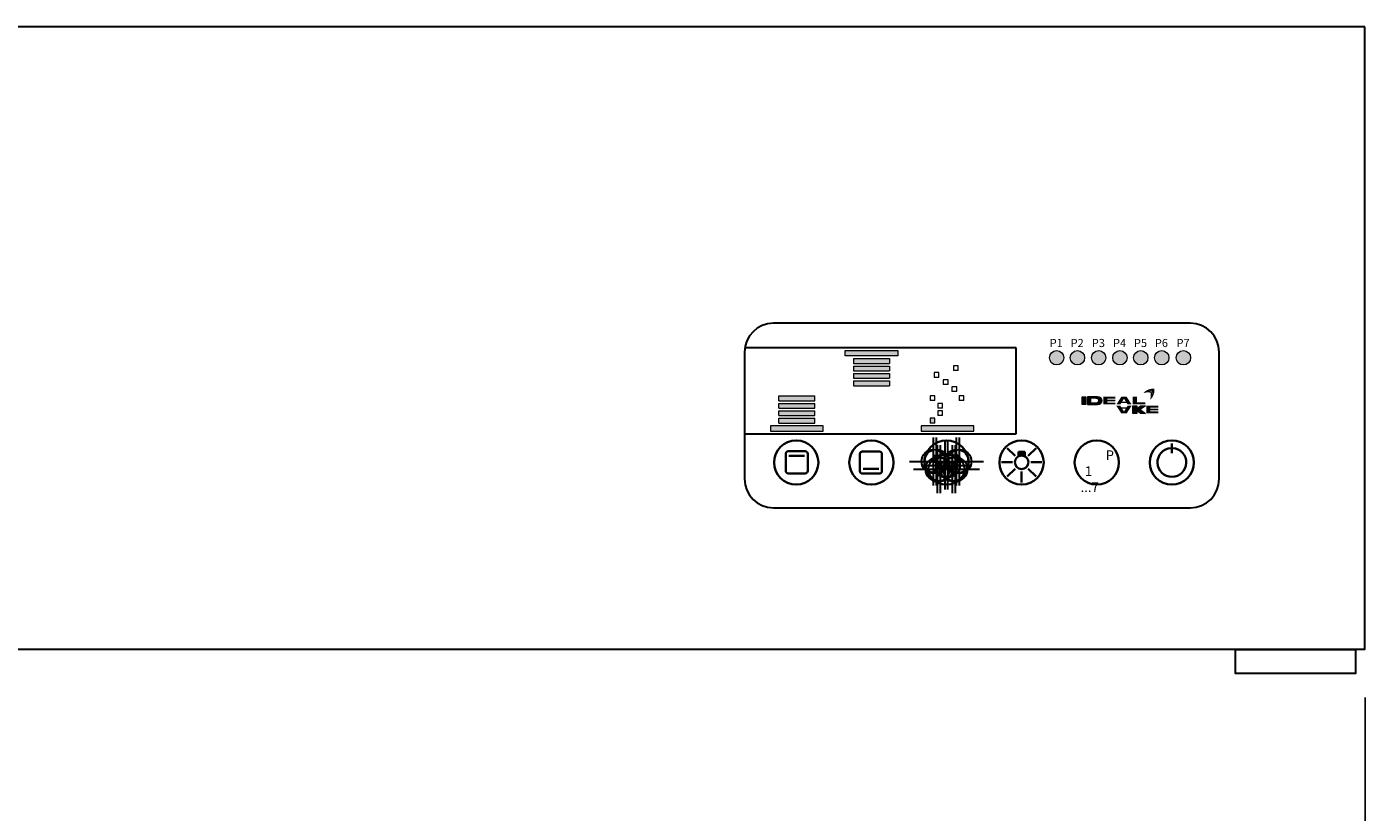
# Model space of a CAD drawing. Units: millimetres. Extents: x 0 to 17500, y 0 to 26425.
# Drawn here: x 5144 to 5422, y 2471 to 2635 of the extents above; entities that cross this region are included whole.
import ezdxf

# ---------------------------------------------------------------- set-up
doc = ezdxf.new("R2010")
doc.units = ezdxf.units.MM
doc.header["$LTSCALE"] = 2
doc.header["$PDMODE"] = 34
doc.header["$PDSIZE"] = 5
for name, color, linetype, lineweight in [('A_BEMASSUNG', 1, 'Continuous', 13), ('A_HILFSLINIEN', 7, 'Continuous', 13), ('A_TEXT', 7, 'Continuous', 20), ('A_VOLL', 3, 'Continuous', 30)]:
    doc.layers.add(name, color=color, linetype=linetype, lineweight=lineweight)
doc.styles.add('ARIAL', font='arial.ttf')
doc.styles.add('Arial_35', font='arial.ttf', dxfattribs={"height": 35})
doc.dimstyles.new('STANDARD_Bemassung', dxfattribs={"dimtxt": 40, "dimasz": 20, "dimexe": 10, "dimexo": 10, "dimgap": 15, "dimtad": 0, "dimdec": 0, "dimdsep": 46, "dimtxsty": 'ARIAL', "dimcen": 0.09, "dimclrt": 7, "dimazin": 0, "dimtfac": 1, "dimtdec": 0, "dimtmove": 2, "dimatfit": 3, "dimfxl": 1, "dimtolj": 1, "dimtzin": 0, "dimarcsym": 0})

# ---------------------------------------------------------------- blocks, each defined once
blk = doc.blocks.new('*D561')
at = {"layer": 'A_BEMASSUNG', "color": 0, "lineweight": -2, "ltscale": 2, "transparency": 16777216}
for p, q in [((4307.349983629996, 2497.600043152801), (4307.349983629996, 2323.830722827908)), ((5422.449973997886, 2495.000043844215), (5422.449973997886, 2323.830722827908)), ((4327.349983629996, 2333.830722827908), (4791.905435839862, 2333.830722827908)), ((5402.449973997886, 2333.830722827908), (4937.89452178802, 2333.830722827908))]:
    blk.add_line(p, q, dxfattribs=at)
at = {"layer": 'A_BEMASSUNG', "color": 0, "ltscale": 2, "transparency": 16777216}
for points in [[(4327.349983629996, 2337.164056161242), (4327.349983629996, 2330.497389494575), (4307.349983629996, 2333.830722827908)], [(5402.449973997886, 2337.164056161242), (5402.449973997886, 2330.497389494575), (5422.449973997886, 2333.830722827908)]]:
    blk.add_solid(points, dxfattribs=at)
at = {"layer": 'DEFPOINTS', "color": 0, "ltscale": 2, "transparency": 16777216}
for p in [(4307.349983629996, 2507.600043152801), (5422.449973997886, 2505.000043844215), (5422.449973997886, 2333.830722827908)]:
    blk.add_point(p, dxfattribs=at)
at = {"layer": 'A_BEMASSUNG', "color": 7, "ltscale": 2, "transparency": 16777216, "insert": (4864.899978813941, 2333.830722827908), "char_height": 40, "attachment_point": 5, "style": 'ARIAL'}
blk.add_mtext('\\A1;1115', dxfattribs=at)
blk = doc.blocks.new('Steuerung KLIMA')
at = {"layer": 'A_TEXT', "ltscale": 2, "true_color": 0x003e69}
h = blk.add_hatch(color=156, dxfattribs=at)
h.dxf.hatch_style = 1
edge = h.paths.add_edge_path()
edge.add_spline(control_points=[(34.95099040004698, -14.0251834251543), (35.01766809866149, -14.00962707164797), (35.02482667234199, -14.00844092269915), (35.04040532977979, -14.00604414028192), (35.0488703776291, -14.0048494354088), (35.06623417324499, -14.0028675374889), (35.07513385071888, -14.00208019621789), (35.09185190859989, -14.00128129944403), (35.09960305640107, -14.00116267520332), (35.11036231940034, -14.00146400050187), (35.11324499928378, -14.0015889740381), (35.11783834381367, -14.00186525389302), (35.1195372690845, -14.00198393410972), (35.1226182073633, -14.00223059028724), (35.1239989720907, -14.00235253101562), (35.12675278663755, -14.00261863902472), (35.12812763470629, -14.00276289561123), (35.13224563120093, -14.00322874941355), (35.13498222820726, -14.00358342750303), (35.14316300246537, -14.00477570938108), (35.14857811984803, -14.00574150661998), (35.16531132370346, -14.00925203142094), (35.17647038152154, -14.01235468469247), (35.19826356051726, -14.01982834645685), (35.20889812797031, -14.02419949169996), (35.22425548416777, -14.03154818715723), (35.22921966907506, -14.03409507496178), (35.23762404716672, -14.03870084553876), (35.24110520618069, -14.04069938032796), (35.24796161552604, -14.04481486743168), (35.25133875275515, -14.04693252634354), (35.26131716774671, -14.05345388440298), (35.26776530066763, -14.05802584862693), (35.28446554345919, -14.07077105036512), (35.29435445960462, -14.07929507312963), (35.31305051174877, -14.09718684258348), (35.32185819910319, -14.10655476201521), (35.33412661442799, -14.12086882464826), (35.33797932825564, -14.12557102703465), (35.34547537565504, -14.13512561965842), (35.34911636239758, -14.13997641420622), (35.35971752823662, -14.15473255159611), (35.36635592328275, -14.1648415003948), (35.37709394125795, -14.18272365228256), (35.38139488772595, -14.19038998359008), (35.38911971334437, -14.20513901700167), (35.39258830718518, -14.21220113176912), (35.39870958014126, -14.22550958120735), (35.40140917393092, -14.23173718871351), (35.4052986925135, -14.24127374254647), (35.40659143219, -14.24454970350723), (35.40909523433675, -14.25110706924886), (35.41030712932206, -14.2543897322256), (35.41382941494157, -14.2642460752262), (35.41602641566715, -14.27082804420127), (35.4226521396613, -14.29197033857224), (35.42656223693575, -14.30653887332153), (35.43344918547609, -14.33553829928394), (35.43642624117729, -14.34996993960715), (35.43990945122187, -14.36851733785909), (35.4406822374649, -14.3727585458588), (35.44203769872274, -14.38038674678717), (35.44262791739675, -14.38377704328116), (35.44430154492238, -14.39356730104043), (35.44535534604347, -14.39995797061931), (35.44841262797763, -14.41909641914197), (35.45031205158102, -14.43181060168752), (35.45380624062, -14.45631274636014), (35.45541297930595, -14.46810685144999), (35.45697438678781, -14.47985541819105)], knot_values=[4.863694450608166, 4.863694450608166, 4.863694450608166, 4.863694450608166, 43.06229224596196, 43.06229224596196, 86.12458449192393, 86.12458449192393, 129.1868767378859, 129.1868767378859, 165.0576763784623, 165.0576763784623, 178.0688256932177, 178.0688256932177, 185.6628218551982, 185.6628218551982, 191.7935071715142, 191.7935071715142, 197.9241924878303, 197.9241924878303, 210.1855631204623, 210.1855631204623, 234.7083043857263, 234.7083043857263, 286.6067195752751, 286.6067195752751, 338.5051347648239, 338.5051347648239, 363.8561163886013, 363.8561163886013, 382.1471520828313, 382.1471520828313, 400.4381877770614, 400.4381877770614, 437.0202591655215, 437.0202591655215, 498.2396762941268, 498.2396762941268, 559.4590934227319, 559.4590934227319, 588.7648476709547, 588.7648476709547, 618.0706019191775, 618.0706019191775, 676.6821104156231, 676.6821104156231, 719.4565757862929, 719.4565757862929, 757.8520311361843, 757.8520311361843, 791.0585744336347, 791.0585744336347, 808.3086251162108, 808.3086251162108, 825.5586757987869, 825.5586757987869, 860.058777163939, 860.058777163939, 936.3384299814302, 936.3384299814302, 1012.618082798921, 1012.618082798921, 1035.316027979919, 1035.316027979919, 1053.577149781778, 1053.577149781778, 1088.069715588619, 1088.069715588619, 1157.054847202301, 1157.054847202301, 1221.527367447465, 1221.527367447465, 1221.527367447465, 1221.527367447465], degree=3, periodic=0)
edge.add_arc((34.57489676377463, -17.16099810419371), 2.822514310988408, 63.37785649750981, 71.78914772090332, ccw=False)
edge.add_arc((33.16661218730678, -13.89888517862767), 2.773295080973657, 344.5491434569904, 365.4235544245192)
edge.add_arc((35.66536661124701, -16.39763960256948), 2.773295080972532, 84.57644557539992, 138.8787898070549)
edge.add_arc((34.57489676377463, -17.16099810419075), 2.773295080971911, 79.72147594117831, 111.10733874127769, ccw=False)
edge.add_arc((32.40325368565846, -14.9893550261794), 2.724075851012653, 11.80179150444942, 20.72876765010437)
h = blk.add_hatch(color=156, dxfattribs=at)
h.dxf.hatch_style = 1
h.paths.add_polyline_path([(21.65770846061332, -15.31298354658441), (20.84627158644525, -15.31298354658441), (20.84627158644525, -16.89708962305065), (21.65770846061332, -16.89708962305065)])
h = blk.add_hatch(color=156, dxfattribs=at)
h.dxf.hatch_style = 1
edge = h.paths.add_edge_path()
edge.add_ellipse((24.08900782445471, -16.10503658481673), major_axis=(-0.9659299864043538, 1.989539063187448e-15), ratio=0.8199901125146147, start_angle=90, end_angle=270)
edge.add_line((24.08900782445471, -15.31298354658441), (21.96185179761324, -15.31298354658441))
edge.add_line((21.96185179761324, -15.31298354658441), (21.96185179761324, -16.89708962305042))
edge.add_line((21.96185179761324, -16.89708962305065), (24.08900782445471, -16.89708962305065))
edge = h.paths.add_edge_path(flags=16)
edge.add_ellipse((23.66570964049879, -16.10503658481673), major_axis=(-0.5426318024473169, 0), ratio=0.6924688707971195, start_angle=90, end_angle=270, ccw=False)
edge.add_line((23.66570964049879, -16.48079221631622), (22.7732886717813, -16.48079221631622))
edge.add_line((22.7732886717813, -16.48079221631622), (22.7732886717813, -15.7292809533177))
edge.add_line((22.7732886717813, -15.72928095331724), (23.66570964049879, -15.72928095331724))
h = blk.add_hatch(color=156, dxfattribs=at)
h.dxf.hatch_style = 1
h.paths.add_polyline_path([(27.79904231314413, -16.4953174169342), (26.08608117683889, -16.4953174169342), (26.08608117683889, -16.24739984707128), (27.79904231314413, -16.24739984707128), (27.79904231314413, -15.92567653451295), (26.08608117683889, -15.92567653451295), (26.08608117683889, -15.67170364719379), (27.79904231314413, -15.67170364719379), (27.79904231314413, -15.31298354658441), (25.27163125330753, -15.31298354658441), (25.27163125330753, -16.89708962305065), (27.79904231314413, -16.89708962305065)])
at = {"layer": 'A_TEXT', "lineweight": 0, "true_color": 0x009de0}
h = blk.add_hatch(color=142, dxfattribs=at)
h.dxf.hatch_style = 1
h.paths.add_polyline_path([(28.00697196167403, -16.89762786874292), (28.83119523104779, -16.89762786874292), (29.01915096728771, -16.60259646042698), (30.15239976097564, -16.60259646042698), (30.34035549720647, -16.89762786874292), (31.16457876658933, -16.89762786874292), (30.15539189530227, -15.3135217922769), (29.01615883296017, -15.3135217922769)])
h.paths.add_polyline_path([(29.95226083065791, -16.28844126809997), (29.21928989759544, -16.28844126809997), (29.58577536413122, -15.71317431706382)], flags=16)
at = {"layer": 'A_TEXT', "ltscale": 2, "true_color": 0x003e69}
h = blk.add_hatch(color=156, dxfattribs=at)
h.dxf.hatch_style = 1
h.paths.add_polyline_path([(32.30115952131382, -15.31298354658441), (31.39857873520759, -15.31298354658441), (31.39857873520759, -16.89708962305065), (34.01612649474828, -16.89708962305065), (34.01612649474828, -16.4280896889594), (32.30115952131382, -16.4280896889594)])
at = {"layer": 'A_TEXT', "lineweight": 0, "true_color": 0x009de0}
h = blk.add_hatch(color=142, dxfattribs=at)
h.dxf.hatch_style = 1
edge = h.paths.add_edge_path()
edge.add_arc((34.57489676378373, -17.16099810431422), 2.773295081086609, 63.18650790302104, 72.42706258067247)
edge.add_spline(control_points=[(35.41220900353892, -14.51712333044077), (35.40673483355749, -14.47481443961931), (35.39537313736673, -14.38859916755666), (35.36775092209882, -14.26234705950117), (35.30587459024537, -14.15441661219745), (35.22172548622439, -14.07783255574611), (35.11834127597194, -14.04270788116798), (35.05037531156358, -14.05406298652849), (35.01611940843486, -14.05978613623495)], knot_values=[0, 0, 0, 0, 234.2429966889681, 477.4130861438815, 703.5051444406951, 904.9869985105786, 1090.16618734332, 1278.343844530397, 1278.343844530397, 1278.343844530397, 1278.343844530397], degree=3, periodic=0)
edge.add_arc((32.40325368568574, -14.98935502610459), 2.773295080973309, -21.10733874127442, 19.583831465697926, ccw=False)
edge.add_arc((33.16661218730678, -13.89888517863244), 2.77329508097255, 311.1212101929793, 343.5141079884372)
at = {"layer": 'A_TEXT', "ltscale": 2, "true_color": 0x003e69}
h = blk.add_hatch(color=156, dxfattribs=at)
h.dxf.hatch_style = 1
h.paths.add_polyline_path([(29.01615883296017, -18.76788990260081), (30.15539189530227, -18.76788990260081), (31.16457876658933, -17.1837838261348), (30.34035549720647, -17.1837838261348), (30.15239976097564, -17.4788152344496), (29.01915096728771, -17.4788152344496), (28.83119523104779, -17.1837838261348), (28.00697196167403, -17.1837838261348)])
h.paths.add_polyline_path([(29.58577536413122, -18.36823737781413), (29.21928989759544, -17.79297042677797), (29.95226083065791, -17.79297042677797)], flags=16)
at = {"layer": 'A_TEXT', "lineweight": 0, "true_color": 0x009de0}
h = blk.add_hatch(color=142, dxfattribs=at)
h.dxf.hatch_style = 1
h.paths.add_polyline_path([(34.03670797728864, -17.1832455804423), (33.05017725239759, -17.1832455804423), (32.24235750390562, -17.78100074995871), (32.24235750390562, -17.1832455804423), (31.39857873520759, -17.1832455804423), (31.39857873520759, -18.76735165690855), (32.24235750390562, -18.76735165690855), (32.24235750390562, -18.16959648739237), (33.05017725239759, -18.76735165690855), (34.03670797728864, -18.76735165690855), (32.96630972938601, -17.97529861867645)])
h = blk.add_hatch(color=142, dxfattribs=at)
h.dxf.hatch_style = 1
h.paths.add_polyline_path([(35.06114890090339, -17.54196568105169), (36.77411003720863, -17.54196568105169), (36.77411003720863, -17.1832455804423), (34.24669897737203, -17.1832455804423), (34.24669897737203, -18.76735165690855), (36.77411003720863, -18.76735165690855), (36.77411003720863, -18.3655794507921), (35.06114890090339, -18.3655794507921), (35.06114890090339, -18.11766188093054), (36.77411003720863, -18.11766188093054), (36.77411003720863, -17.79593856837084), (35.06114890090339, -17.79593856837084)])
at = {"layer": 'A_VOLL'}
h = blk.add_hatch(color=1, dxfattribs=at)
h.dxf.hatch_style = 1
h.paths.add_polyline_path([(-19.28254295960141, -13.01064515130372), (-19.28254295960141, -12.01064515130372), (-26.76506588084158, -12.01064515130372), (-26.76506588084158, -13.01064515130372)])
h.paths.add_polyline_path([(-19.28254295960141, -10.45593204272598), (-26.76506588084158, -10.45593204272598), (-26.76506588084158, -11.45593204272598), (-19.28254295960141, -11.45593204272598)])
h.paths.add_polyline_path([(-26.76506588084158, -8.901218934148233), (-26.76506588084158, -9.901218934148233), (-19.28254295960141, -9.901218934148233), (-19.28254295960141, -8.901218934148233)])
h.paths.add_polyline_path([(-26.76506588084158, -7.346505825570489), (-26.76506588084158, -8.346505825570489), (-19.28254295960141, -8.346505825570489), (-19.28254295960141, -7.346505825570489)])
h.paths.add_polyline_path([(-17.5322432536359, -5.671049557419678), (-26.47046093871904, -5.671049557419678), (-28.51536558680709, -5.671049557419679), (-28.51536558680709, -6.791792716992745), (-17.5322432536359, -6.791792716992745)])
h = blk.add_hatch(color=18, dxfattribs=at)
h.dxf.hatch_style = 1
h.paths.add_polyline_path([(17.06741180637722, -7.181257021974375, 1), (14.06561960477381, -7.181257021974375, 1)])
h.paths.add_polyline_path([(21.39732686025048, -7.181257021974375, 1), (18.39553465864707, -7.181257021974375, 1)])
h.paths.add_polyline_path([(22.8156327577825, -7.181257021974375, 1), (25.81742495938591, -7.181257021974375, 1)])
h.paths.add_polyline_path([(30.23751395464127, -7.181257021974375, 1), (27.23572175303786, -7.181257021974375, 1)])
h.paths.add_polyline_path([(34.58521799200492, -7.181257021974375, 1), (31.58342579040151, -7.181257021974375, 1)])
h.paths.add_polyline_path([(38.9463502538539, -7.181257021974375, 1), (35.94455805225049, -7.181257021974375, 1)])
h.paths.add_polyline_path([(43.4621301423805, -7.181257021974375, 1), (40.46033794077709, -7.181257021974375, 1)])
h = blk.add_hatch(color=1, dxfattribs=at)
h.dxf.hatch_style = 1
h.paths.add_polyline_path([(-42.30939832849253, -15.12369528994157), (-42.30939832849253, -16.12369528994157), (-34.82687540725237, -16.12369528994157), (-34.82687540725237, -15.12369528994157)])
h.paths.add_polyline_path([(-34.82687540725237, -16.67840839851931), (-42.30939832849253, -16.67840839851931), (-42.30939832849253, -17.67840839851931), (-34.82687540725237, -17.67840839851931)])
h.paths.add_polyline_path([(-34.82687540725237, -19.23312150709705), (-34.82687540725237, -18.23312150709705), (-42.30939832849253, -18.23312150709705), (-42.30939832849253, -19.23312150709705)])
h.paths.add_polyline_path([(-34.82687540725237, -20.7878346156748), (-34.82687540725237, -19.7878346156748), (-42.30939832849253, -19.7878346156748), (-42.30939832849253, -20.7878346156748)])
h.paths.add_polyline_path([(-33.07657570128686, -21.34254772425254), (-44.05969803445805, -21.34254772425254), (-44.05969803445805, -22.46329088382561), (-42.01479338637, -22.46329088382561), (-33.07657570128686, -22.46329088382561)])
h = blk.add_hatch(color=1, dxfattribs=at)
h.dxf.hatch_style = 1
h.paths.add_polyline_path([(-1.706666999817571, -22.46329088382561), (-1.706666999817572, -21.34254772425254), (-12.68978933298877, -21.34254772425254), (-12.68978933298877, -22.46329088382561), (-10.64488468490072, -22.46329088382561)])
h.paths.add_polyline_path([(-9.789528475994302, -19.7878346156748), (-10.7895284759943, -19.7878346156748), (-10.7895284759943, -20.7878346156748), (-9.789528475994302, -20.7878346156748)])
h = blk.add_hatch(color=254, dxfattribs=at)
h.dxf.hatch_style = 1
edge = h.paths.add_edge_path()
edge.add_spline(control_points=[(-9.78756633739431, -27.39098614312786), (-9.920403994707158, -27.62573515599581), (-10.10693377050211, -27.95536819543975), (-10.3721748894468, -28.42120053123506), (-10.25118492562706, -28.61128596038873), (-10.19708194632221, -28.69166379671162)], knot_values=[0, 0, 0, 0, 1.688104043862396, 2.370424736307539, 2.933065919729141, 2.933065919729141, 2.933065919729141, 2.933065919744811], degree=3, periodic=0)
edge.add_arc((-9.709335358254975, -28.13042339004312), 0.7435640713685304, 229.0076911882366, 263.9606875717668)
edge.add_line((-9.787566337397948, -28.86986063697134), (-9.787566337397948, -27.39098614312786))
h = blk.add_hatch(color=254, dxfattribs=at)
h.dxf.hatch_style = 1
edge = h.paths.add_edge_path()
edge.add_arc((-9.86579731654092, -28.13042339004312), 0.7435640713685296, 276.0393124282334, 310.9923088117641)
edge.add_spline(control_points=[(-9.378050728473681, -28.69166379671162), (-9.323947749168838, -28.61128596038873), (-9.202957785350918, -28.42120053123506), (-9.468198904292876, -27.95536819543975), (-9.654728680088738, -27.62573515599581), (-9.787566337401586, -27.39098614312786)], knot_values=[0, 1.566968776955946e-11, 1.566968776955946e-11, 1.566968776955946e-11, 0.5626411834372713, 1.244961875882415, 2.933065919744811, 2.933065919744811, 2.933065919744811, 2.933065919744811], degree=3, periodic=0)
edge.add_line((-9.787566337397948, -27.39098614316629), (-9.787566337397948, -28.86986063700977))
h = blk.add_hatch(color=254, dxfattribs=at)
h.dxf.hatch_style = 1
edge = h.paths.add_edge_path()
edge.add_spline(control_points=[(-4.968364780707816, -27.39098614316629), (-5.101202438022483, -27.62573515599581), (-5.287732213819254, -27.95536819543975), (-5.552973332763941, -28.42120053123506), (-5.431983368946021, -28.61128596038873), (-5.377880389641177, -28.69166379671162)], knot_values=[0, 0, 0, 0, 1.688104043862396, 2.370424736307539, 2.933065919729141, 2.933065919729141, 2.933065919729141, 2.933065919744811], degree=3, periodic=0)
edge.add_arc((-4.890133801572119, -28.13042339004312), 0.7435640713685361, 229.007691187955, 263.9606875714884)
edge.add_line((-4.96836478071873, -28.86986063697134), (-4.968364780711454, -27.39098614312786))
h = blk.add_hatch(color=254, dxfattribs=at)
h.dxf.hatch_style = 1
edge = h.paths.add_edge_path()
edge.add_arc((-5.046595759857155, -28.13042339004312), 0.7435640713685344, 276.0393124279548, 310.9923088115041)
edge.add_spline(control_points=[(-4.558849171792644, -28.69166379671162), (-4.50474619248871, -28.61128596038873), (-4.383756228668972, -28.42120053123506), (-4.64899734761002, -27.95536819543975), (-4.835527123402244, -27.62573515599581), (-4.968364780714182, -27.39098614316629)], knot_values=[0, 1.566968776955946e-11, 1.566968776955946e-11, 1.566968776955946e-11, 0.5626411834372713, 1.244961875882415, 2.933065919744811, 2.933065919744811, 2.933065919744811, 2.933065919744811], degree=3, periodic=0)
edge.add_line((-4.968364780710544, -27.39098614316629), (-4.96836478071782, -28.86986063700977))
h = blk.add_hatch(color=251, dxfattribs=at)
h.dxf.hatch_style = 1
h.paths.add_polyline_path([(8.940650102067593, -27.69077672335732), (8.940650102067593, -26.75316026316807), (7.595096502138404, -26.75316026316807), (7.595096502138404, -27.69077672335845, -0.2516215196014207)])
h = blk.add_hatch(color=254, dxfattribs=at)
h.dxf.hatch_style = 1
edge = h.paths.add_edge_path()
edge.add_spline(control_points=[(-8.935217159670174, -29.01699525138372), (-9.068054816983022, -29.25174426425167), (-9.254584592778883, -29.58137730374699), (-9.519825711720841, -30.04720963949092), (-9.398835747902922, -30.23729506864458), (-9.344732768598078, -30.31767290496771)], knot_values=[0, 0, 0, 0, 1.688104043862396, 2.370424736307539, 2.933065919729141, 2.933065919729141, 2.933065919729141, 2.933065919744811], degree=3, periodic=0)
edge.add_arc((-8.85698618053084, -29.75643249835036), 0.7435640713685304, 229.0076911882366, 263.9606875717668)
edge.add_line((-8.935217159674721, -30.49586974527858), (-8.935217159674721, -29.01699525143511))
h = blk.add_hatch(color=254, dxfattribs=at)
h.dxf.hatch_style = 1
edge = h.paths.add_edge_path()
edge.add_arc((-9.013448138816784, -29.75643249835036), 0.7435640713685296, 276.0393124282334, 310.9923088117641)
edge.add_spline(control_points=[(-8.525701550750455, -30.31767290496771), (-8.471598571444702, -30.23729506864458), (-8.350608607625873, -30.04720963949092), (-8.61584972656965, -29.58137730374699), (-8.802379502363692, -29.25174426425167), (-8.93521715967745, -29.01699525138372)], knot_values=[0, 1.566968776955946e-11, 1.566968776955946e-11, 1.566968776955946e-11, 0.5626411834372713, 1.244961875882415, 2.933065919744811, 2.933065919744811, 2.933065919744811, 2.933065919744811], degree=3, periodic=0)
edge.add_line((-8.935217159674721, -29.01699525143511), (-8.935217159674721, -30.49586974527858))
h = blk.add_hatch(color=254, dxfattribs=at)
h.dxf.hatch_style = 1
edge = h.paths.add_edge_path()
edge.add_spline(control_points=[(-7.377965559054246, -28.2391435835699), (-7.510803216368913, -28.47389259643762), (-7.697332992162956, -28.80352563588178), (-7.962574111105823, -29.2693579716771), (-7.841584147286994, -29.45944340083076), (-7.787481167982151, -29.53982123715366)], knot_values=[0, 0, 0, 0, 1.688104043862396, 2.370424736307539, 2.933065919729141, 2.933065919729141, 2.933065919729141, 2.933065919744811], degree=3, periodic=0)
edge.add_arc((-7.299734579914912, -28.97858083049789), 0.7435640713685304, 229.0076911882366, 263.9606875717668)
edge.add_line((-7.377965559058794, -29.71801807741338), (-7.377965559058794, -28.2391435835699))
h = blk.add_hatch(color=254, dxfattribs=at)
h.dxf.hatch_style = 1
edge = h.paths.add_edge_path()
edge.add_arc((-7.456196538200857, -28.97858083049789), 0.7435640713685296, 276.0393124282334, 310.9923088117641)
edge.add_spline(control_points=[(-6.968449950134527, -29.53982123715366), (-6.914346970828774, -29.45944340083076), (-6.793357007010854, -29.2693579716771), (-7.058598125953722, -28.80352563588178), (-7.245127901748674, -28.47389259643762), (-7.377965559062432, -28.2391435835699)], knot_values=[0, 1.566968776955946e-11, 1.566968776955946e-11, 1.566968776955946e-11, 0.5626411834372713, 1.244961875882415, 2.933065919744811, 2.933065919744811, 2.933065919744811, 2.933065919744811], degree=3, periodic=0)
edge.add_line((-7.377965559058794, -28.23914358362106), (-7.377965559058794, -29.71801807746454))
h = blk.add_hatch(color=254, dxfattribs=at)
h.dxf.hatch_style = 1
edge = h.paths.add_edge_path()
edge.add_spline(control_points=[(-5.820713958440138, -29.01699525143511), (-5.953551615754805, -29.25174426425167), (-6.140081391549757, -29.58137730374699), (-6.405322510495353, -30.04720963949092), (-6.284332546677433, -30.23729506864458), (-6.230229567373499, -30.31767290496771)], knot_values=[0, 0, 0, 0, 1.688104043862396, 2.370424736307539, 2.933065919729141, 2.933065919729141, 2.933065919729141, 2.933065919744811], degree=3, periodic=0)
edge.add_arc((-5.742482979303531, -29.75643249835036), 0.743564071368536, 229.007691187955, 263.9606875714884)
edge.add_line((-5.820713958450142, -30.49586974527858), (-5.820713958442866, -29.01699525143511))
h = blk.add_hatch(color=254, dxfattribs=at)
h.dxf.hatch_style = 1
edge = h.paths.add_edge_path()
edge.add_arc((-5.898944937589476, -29.75643249835036), 0.7435640713685343, 276.0393124279548, 310.9923088114825)
edge.add_spline(control_points=[(-5.411198349525876, -30.31767290501887), (-5.357095370220122, -30.23729506864458), (-5.236105406400384, -30.04720963949092), (-5.501346525341432, -29.58137730374699), (-5.687876301135475, -29.25174426425167), (-5.820713958447413, -29.01699525143511)], knot_values=[0, 1.566968776955946e-11, 1.566968776955946e-11, 1.566968776955946e-11, 0.5626411834372713, 1.244961875882415, 2.933065919744811, 2.933065919744811, 2.933065919744811, 2.933065919744811], degree=3, periodic=0)
edge.add_line((-5.820713958443775, -29.01699525143511), (-5.820713958451051, -30.49586974527858))
at = {"layer": 'A_BEMASSUNG', "ltscale": 2}
for p, q in [((-28.51536558680709, -6.791792716992745), (-28.51536558680709, -5.671049557419678)), ((-28.51536558680709, -5.671049557419678), (-26.47046093871904, -5.671049557419678)), ((-17.5322432536359, -6.791792716992745), (-28.51536558680709, -6.791792716992745)), ((-26.76506588084158, -7.346505825570489), (-19.28254295960141, -7.346505825570489)), ((-26.76506588084158, -7.346505825570489), (-26.76506588084158, -8.346505825570489)), ((-26.76506588084158, -8.346505825570489), (-19.28254295960141, -8.346505825570489)), ((-26.47046093871904, -5.671049557419678), (-17.5322432536359, -5.671049557419678)), ((-19.28254295960141, -7.346505825570489), (-19.28254295960141, -8.346505825570489)), ((-17.5322432536359, -5.671049557419678), (-17.5322432536359, -6.791792716992745)), ((-26.76506588084158, -8.901218934148233), (-19.28254295960141, -8.901218934148233)), ((-26.76506588084158, -8.901218934148233), (-26.76506588084158, -9.901218934148233)), ((-26.76506588084158, -9.901218934148233), (-19.28254295960141, -9.901218934148233)), ((-26.76506588084158, -10.45593204272598), (-19.28254295960141, -10.45593204272598)), ((-26.76506588084158, -10.45593204272598), (-26.76506588084158, -11.45593204272598)), ((-19.28254295960141, -8.901218934148233), (-19.28254295960141, -9.901218934148233)), ((-19.28254295960141, -10.45593204272598), (-19.28254295960141, -11.45593204272598)), ((-9.977981211316546, -10.27320359106295), (-9.977981211316546, -11.27320359106295)), ((-9.977981211316546, -10.27320359106295), (-9.977981211316546, -11.27320359106295)), ((-8.977981211315637, -10.27320359106295), (-9.977981211316546, -10.27320359106295)), ((-8.977981211316546, -11.27320359106295), (-8.977981211315637, -10.27320359106295)), ((-5.915474454285686, -8.847679202845825), (-5.915474454285686, -9.847679202845825)), ((-5.915474454285686, -8.847679202845825), (-5.915474454285686, -9.847679202845825)), ((-4.915474454284777, -8.847679202845825), (-5.915474454285686, -8.847679202845825)), ((-4.915474454285686, -9.847679202845825), (-5.915474454285686, -9.847679202845825)), ((-4.915474454285686, -9.847679202845825), (-5.915474454285686, -9.847679202845825)), ((-4.915474454285686, -9.847679202845825), (-4.915474454284777, -8.847679202845825)), ((-26.76506588084158, -11.45593204272598), (-19.28254295960141, -11.45593204272598)), ((-26.76506588084158, -12.01064515130372), (-19.28254295960141, -12.01064515130372)), ((-26.76506588084158, -12.01064515130372), (-26.76506588084158, -13.01064515130372)), ((-26.76506588084158, -12.01064515130372), (-26.76506588084158, -13.01064515130372)), ((-26.76506588084158, -13.01064515130372), (-19.28254295960141, -13.01064515130372)), ((-19.28254295960141, -12.01064515130372), (-19.28254295960141, -13.01064515130372)), ((-8.977981211316546, -11.27320359106295), (-9.977981211316546, -11.27320359106295)), ((-8.977981211316546, -11.27320359106295), (-9.977981211316546, -11.27320359106295)), ((-8.050571251515976, -11.76016280955525), (-8.050571251515976, -12.76016280955525)), ((-8.050571251515976, -11.76016280955525), (-8.050571251515976, -12.76016280955525)), ((-7.050571251515066, -11.76016280955525), (-8.050571251515976, -11.76016280955525)), ((-7.050571251515976, -12.76016280955525), (-8.050571251515976, -12.76016280955525)), ((-7.050571251515976, -12.76016280955525), (-8.050571251515976, -12.76016280955525)), ((-7.050571251515976, -12.76016280955525), (-7.050571251515066, -11.76016280955525)), ((-6.25840854796752, -13.21332446650183), (-6.25840854796752, -14.21332446650183)), ((-6.25840854796752, -13.21332446650183), (-6.25840854796752, -14.21332446650183)), ((-5.25840854796661, -13.21332446650183), (-6.25840854796752, -13.21332446650183)), ((-5.25840854796752, -14.21332446650183), (-5.25840854796661, -13.21332446650183)), ((-42.30939832849253, -16.12369528994157), (-42.30939832849253, -15.12369528994157)), ((-42.30939832849253, -15.12369528994157), (-34.82687540725237, -15.12369528994157)), ((-42.30939832849253, -16.12369528994157), (-34.82687540725237, -16.12369528994157)), ((-42.30939832849253, -17.67840839851931), (-42.30939832849253, -16.67840839851931)), ((-42.30939832849253, -16.67840839851931), (-34.82687540725237, -16.67840839851931)), ((-34.82687540725237, -16.12369528994157), (-34.82687540725237, -15.12369528994157)), ((-34.82687540725237, -17.67840839851931), (-34.82687540725237, -16.67840839851931)), ((-10.78952847599339, -15.10581487109255), (-10.78952847599339, -16.10581487109255)), ((-10.78952847599339, -15.10581487109255), (-10.78952847599339, -16.10581487109255)), ((-9.789528475992483, -15.10581487109255), (-10.78952847599339, -15.10581487109255)), ((-9.789528475993393, -16.10581487109255), (-10.78952847599339, -16.10581487109255)), ((-9.789528475993393, -16.10581487109255), (-10.78952847599339, -16.10581487109255)), ((-9.789528475993393, -16.10581487109255), (-9.789528475992483, -15.10581487109255)), ((-9.197387142066873, -16.67840839851931), (-9.197387142066873, -17.67840839851931)), ((-9.197387142066873, -16.67840839851931), (-9.197387142066873, -17.67840839851931)), ((-8.197387142066873, -16.67840839851931), (-9.197387142066873, -16.67840839851931)), ((-8.197387142066873, -17.67840839851931), (-8.197387142066873, -16.67840839851931)), ((-5.25840854796752, -14.21332446650183), (-6.25840854796752, -14.21332446650183)), ((-5.25840854796752, -14.21332446650183), (-6.25840854796752, -14.21332446650183)), ((-4.770579482627909, -15.10581487109255), (-4.770579482627909, -16.10581487109255)), ((-4.770579482627909, -15.10581487109255), (-4.770579482627909, -16.10581487109255)), ((-3.770579482626999, -15.10581487109255), (-4.770579482627909, -15.10581487109255)), ((-3.770579482627909, -16.10581487109255), (-4.770579482627909, -16.10581487109255)), ((-3.770579482627909, -16.10581487109255), (-4.770579482627909, -16.10581487109255)), ((-3.770579482627909, -16.10581487109255), (-3.770579482626999, -15.10581487109255)), ((-42.30939832849253, -17.67840839851931), (-34.82687540725237, -17.67840839851931)), ((-42.30939832849253, -19.23312150709705), (-42.30939832849253, -18.23312150709705)), ((-42.30939832849253, -18.23312150709705), (-34.82687540725237, -18.23312150709705)), ((-42.30939832849253, -19.23312150709705), (-34.82687540725237, -19.23312150709705)), ((-34.82687540725237, -19.23312150709705), (-34.82687540725237, -18.23312150709705)), ((-8.197387142066873, -17.67840839851931), (-9.197387142066873, -17.67840839851931)), ((-8.197387142066873, -17.67840839851931), (-9.197387142066873, -17.67840839851931)), ((-9.197387142066873, -18.23312150709705), (-9.197387142066873, -19.23312150709705)), ((-9.197387142066873, -18.23312150709705), (-9.197387142066873, -19.23312150709705)), ((-8.197387142066873, -18.23312150709705), (-9.197387142066873, -18.23312150709705)), ((-8.197387142066873, -19.23312150709705), (-9.197387142066873, -19.23312150709705)), ((-8.197387142066873, -19.23312150709705), (-9.197387142066873, -19.23312150709705)), ((-8.197387142066873, -19.23312150709705), (-8.197387142066873, -18.23312150709705)), ((-33.07657570128686, -21.34254772425254), (-44.05969803445805, -21.34254772425254)), ((-44.05969803445805, -21.34254772425254), (-44.05969803445805, -22.46329088382561)), ((-42.30939832849253, -20.7878346156748), (-42.30939832849253, -19.7878346156748)), ((-42.30939832849253, -19.7878346156748), (-34.82687540725237, -19.7878346156748)), ((-42.30939832849253, -20.7878346156748), (-34.82687540725237, -20.7878346156748)), ((-34.82687540725237, -20.7878346156748), (-34.82687540725237, -19.7878346156748)), ((-33.07657570128686, -22.46329088382561), (-33.07657570128686, -21.34254772425254)), ((-1.706666999817571, -21.34254772425254), (-12.68978933298877, -21.34254772425254)), ((-12.68978933298877, -21.34254772425254), (-12.68978933298877, -22.46329088382561)), ((-10.7895284759943, -19.7878346156748), (-10.7895284759943, -20.7878346156748)), ((-10.7895284759943, -19.7878346156748), (-10.7895284759943, -20.7878346156748)), ((-9.789528475994302, -19.7878346156748), (-10.7895284759943, -19.7878346156748)), ((-9.789528475994302, -20.7878346156748), (-10.7895284759943, -20.7878346156748)), ((-9.789528475994302, -20.7878346156748), (-10.7895284759943, -20.7878346156748)), ((-9.789528475994302, -20.7878346156748), (-9.789528475994302, -19.7878346156748)), ((-1.706666999817571, -22.46329088382561), (-1.706666999817571, -21.34254772425254)), ((-44.05969803445805, -22.46329088382561), (-42.01479338637, -22.46329088382561)), ((-42.01479338637, -22.46329088382561), (-33.07657570128686, -22.46329088382561)), ((-12.68978933298877, -22.46329088382561), (-10.64488468490072, -22.46329088382561)), ((-10.64488468490072, -22.46329088382561), (-1.706666999817571, -22.46329088382561))]:
    blk.add_line(p, q, dxfattribs=at)
for centre in [(15.56651570557551, -7.181257021974375), (19.89643075944878, -7.181257021974375), (24.31652885858421, -7.181257021974375), (28.73661785383956, -7.181257021974375), (33.08432189120322, -7.181257021974375), (37.4454541530522, -7.181257021974375), (41.96123404157879, -7.181257021974375)]:
    blk.add_circle(centre, 1.500896100801703, dxfattribs=at)
at = {"layer": 'A_TEXT', "color": 158, "ltscale": 2}
blk.add_lwpolyline([(21.65770846061332, -16.89708962305065), (20.84627158644525, -16.89708962305065), (20.84627158644525, -15.31298354658441), (21.65770846061332, -15.31298354658441)], close=True, dxfattribs=at)
blk.add_lwpolyline([(24.08900782445471, -15.31298354658441), (21.96185179761324, -15.31298354658441), (21.96185179761324, -15.31298354658441), (21.96185179761324, -16.89708962305065), (21.96185179761324, -16.89708962305065), (24.08900782445471, -16.89708962305065)], dxfattribs=at)
at = {"layer": 'A_TEXT', "color": 140, "lineweight": 0}
blk.add_lwpolyline([(32.96630972938601, -17.97529861867645), (34.03670797728864, -18.76735165690855), (33.05017725239759, -18.76735165690855), (32.24235750390562, -18.16959648739237), (32.24235750390562, -18.76735165690855), (31.39857873520759, -18.76735165690855), (31.39857873520759, -17.1832455804423), (32.24235750390562, -17.1832455804423), (32.24235750390562, -17.78100074995871), (33.05017725239759, -17.1832455804423), (34.03670797728864, -17.1832455804423)], close=True, dxfattribs=at)
at = {"layer": 'A_TEXT', "color": 158, "ltscale": 2}
blk.add_ellipse((24.08900782445471, -16.10503658481673), major_axis=(-0.9659299864043538, 1.989539063187448e-15), ratio=0.8199901125146146, start_param=1.570796326794897, end_param=4.71238898038469, dxfattribs=at)
at = {"layer": 'A_VOLL', "color": 251}
for p, q in [((43.42391300020427, 0), (-43.42391300020427, 0)), ((-49.42391300020427, -6), (-49.42391300020427, -32.41403319365497)), ((49.42391300020427, -32.41403319365497), (49.42391300020427, -6)), ((-43.42391300020427, -38.41403319365497), (43.42391300020427, -38.41403319365497))]:
    blk.add_line(p, q, dxfattribs=at)
at = {"layer": 'A_VOLL', "color": 18}
for p, q in [((7.145088929779376, -5.135500905284857), (-49.36130647842674, -5.135500905284857)), ((7.145088929779376, -23.02923818425904), (7.145088929779376, -5.135500905284857)), ((-49.36130647842674, -23.02923818425904), (7.145088929779376, -23.02923818425904))]:
    blk.add_line(p, q, dxfattribs=at)
at = {"layer": 'A_VOLL', "color": 254, "lineweight": 35}
for p, q in [((39.55955102442931, -27.06346263791704), (39.55955102442931, -25.06346263791704)), ((-40.87249116107523, -27.15807775448445), (-40.87249116107523, -30.746690020855)), ((-36.78118547570739, -26.65807775448445), (-40.37249116107523, -26.65807775448445)), ((-36.96787301236145, -27.6200425803803), (-40.22344817238809, -27.6200425803803)), ((-36.28118547570739, -27.15807775448445), (-36.28118547570739, -30.746690020855)), ((-25.4122622258983, -30.79908390651133), (-25.4122622258983, -27.21047164014078)), ((-21.32095654053046, -26.71047164014078), (-24.9122622258983, -26.71047164014078)), ((-20.82095654053046, -30.79908390651133), (-20.82095654053046, -27.21047164014078)), ((6.89443316683537, -27.60564495386973), (5.257281276059075, -26.00669224532487)), ((7.595096502138404, -27.69077672335777), (7.595096502138404, -26.75316026316807)), ((7.595096502138404, -26.75316026316807), (8.940650102067593, -26.75316026316807)), ((8.940650102067593, -27.69077672335777), (8.940650102067593, -26.75316026316807)), ((9.641313437372446, -27.60564495386973), (11.27846532814783, -26.00669224532487)), ((-24.72557468924424, -30.33711908061548), (-21.4699995292176, -30.33711908061548)), ((6.350872376984626, -28.94013901494202), (4.062441456542729, -28.94013901494202)), ((6.89443316683537, -30.28038832283585), (5.257281276059075, -31.8793410313807)), ((9.641313437372446, -30.28038832283585), (11.27846532814783, -31.8793410313807)), ((10.18487422722319, -28.94013901494202), (12.47330514766509, -28.94013901494202)), ((-40.37249116107523, -31.246690020855), (-36.78118547570739, -31.246690020855)), ((-24.9122622258983, -31.29908390651133), (-21.32095654053046, -31.29908390651133)), ((8.264995678692685, -30.86001756347207), (8.264995678692685, -33.14844848391397))]:
    blk.add_line(p, q, dxfattribs=at)
at = {"layer": 'A_VOLL', "color": 254}
for p, q in [((-9.787566337397948, -27.38685931870748), (-9.787566337397948, -28.87398746139149)), ((-9.787566337397948, -27.38685931870748), (-9.787566337397948, -28.87398746139149)), ((-4.968364780710544, -27.38685931870748), (-4.96836478071873, -28.87398746139149)), ((-4.968364780710544, -27.38685931870748), (-4.96836478071873, -28.87398746139149)), ((-8.935217159674721, -29.01286842696356), (-8.935217159674721, -30.49999656973716)), ((-8.935217159674721, -29.01286842696356), (-8.935217159674721, -30.49999656973716)), ((-7.377965559058794, -28.23501675916225), (-7.377965559058794, -29.72214490183353)), ((-7.377965559058794, -28.23501675916225), (-7.377965559058794, -29.72214490183353)), ((-5.820713958443775, -29.01286842696356), (-5.820713958450142, -30.49999656973716)), ((-5.820713958443775, -29.01286842696356), (-5.820713958450142, -30.49999656973716))]:
    blk.add_line(p, q, dxfattribs=at)
at = {"layer": 'A_VOLL', "color": 254, "lineweight": 35}
for centre, radius in [((-38.6696432813842, -28.97858083049789), 4.602824384543279), ((-23.0238044202215, -28.97858083049789), 4.602824384543279), ((-7.377965559058794, -28.97858083049789), 4.602824384543279), ((8.267873302103908, -28.97858083049789), 4.602824384543279), ((23.91371216326661, -28.97858083049789), 4.602824384543279), ((39.55955102442931, -28.97858083049789), 4.602824384543279), ((8.267873302103908, -28.94301663835279), 1.421525035754562)]:
    blk.add_circle(centre, radius, dxfattribs=at)
at = {"layer": 'A_VOLL', "color": 251}
for centre, start, end in [((-43.42391300020427, -6), 90, 180), ((43.42391300020427, -6), 0, 90), ((-43.42391300020427, -32.41403319365497), 180, 270), ((43.42391300020427, -32.41403319365497), 270, 0)]:
    blk.add_arc(centre, 6, start, end, dxfattribs=at)
at = {"layer": 'A_VOLL', "color": 254, "lineweight": 35}
for centre, radius, start, end in [((-40.37249116107523, -27.15807775448445), 0.5, 90, 180), ((-36.78118547570739, -27.15807775448445), 0.5, 0, 90), ((-24.9122622258983, -27.21047164014078), 0.5, 90, 180), ((-21.32095654053046, -27.21047164014078), 0.5, 0, 90), ((39.55955102442931, -28.97858083049789), 3, 93.82255372927087, 86.17744627072913), ((-40.37249116107523, -30.746690020855), 0.5, 180, 270), ((-36.78118547570739, -30.746690020855), 0.5, 270, 0), ((-24.9122622258983, -30.79908390651133), 0.5, 180, 270), ((-21.32095654053046, -30.79908390651133), 0.5, 270, 0)]:
    blk.add_arc(centre, radius, start, end, dxfattribs=at)
at = {"layer": 'A_VOLL', "color": 254}
for centre, start, end in [((-9.709335358254975, -28.13042339004312), 229.0076911879276, 263.960687572186), ((-9.86579731654092, -28.13042339004312), 276.039312427814, 310.9923088120723), ((-8.85698618053084, -29.75643249835036), 229.0076911879276, 263.960687572186), ((-9.013448138816784, -29.75643249835036), 276.039312427814, 310.9923088120723), ((-7.299734579914912, -28.97858083049789), 229.0076911879276, 263.960687572186), ((-7.456196538200857, -28.97858083049789), 276.039312427814, 310.9923088120723), ((-5.742482979303531, -29.75643249835036), 229.0076911873758, 263.960687571924), ((-5.898944937589476, -29.75643249835036), 276.0393124274996, 310.9923088119461), ((-4.890133801572119, -28.13042339004312), 229.0076911873758, 263.960687571924), ((-5.046595759857155, -28.13042339004312), 276.0393124274996, 310.9923088119461)]:
    blk.add_arc(centre, 0.7435640713685376, start, end, dxfattribs=at)
for points in [[(-9.7875663373934, -27.39098614314059), (-9.920403994707158, -27.62573515600855), (-10.10693377050211, -27.95536819545248), (-10.37217488944589, -28.42120053124779), (-10.25118492562706, -28.61128596038873), (-10.19708194632221, -28.69166379672458)], [(-9.787566337401586, -27.39098614314059), (-9.654728680087828, -27.62573515600855), (-9.468198904291967, -27.95536819545248), (-9.202957785350009, -28.42120053124779), (-9.323947749167928, -28.61128596038873), (-9.378050728472772, -28.69166379672458)], [(-4.968364780707816, -27.39098614319175), (-5.101202438021573, -27.62573515600855), (-5.287732213818344, -27.95536819545248), (-5.552973332763031, -28.42120053124779), (-5.431983368946021, -28.61128596038873), (-5.377880389640268, -28.69166379672458)], [(-4.968364780714182, -27.39098614319175), (-4.835527123402244, -27.62573515600855), (-4.64899734761002, -27.95536819545248), (-4.383756228668062, -28.42120053124779), (-4.504746192487801, -28.61128596038873), (-4.558849171792644, -28.69166379672458)], [(-8.935217159669264, -29.01699525139668), (-9.068054816983022, -29.25174426426463), (-9.254584592777974, -29.58137730375972), (-9.519825711719932, -30.04720963950388), (-9.398835747902012, -30.23729506865755), (-9.344732768598078, -30.3176729049934)], [(-8.93521715967654, -29.01699525139668), (-8.802379502363692, -29.25174426426463), (-8.61584972656874, -29.58137730375972), (-8.350608607624963, -30.04720963950388), (-8.471598571443792, -30.23729506865755), (-8.525701550748636, -30.3176729049934)], [(-7.377965559053337, -28.23914358358263), (-7.510803216368004, -28.47389259645058), (-7.697332992162956, -28.80352563589452), (-7.962574111104914, -29.2693579716771), (-7.841584147286994, -29.4594434008435), (-7.787481167982151, -29.53982123716639)], [(-7.377965559061522, -28.23914358358263), (-7.245127901747765, -28.47389259645058), (-7.058598125952813, -28.80352563589452), (-6.793357007009945, -29.2693579716771), (-6.914346970827864, -29.4594434008435), (-6.968449950133618, -29.53982123716639)], [(-5.820713958439228, -29.01699525144784), (-5.953551615753895, -29.25174426426463), (-6.140081391548847, -29.58137730375972), (-6.405322510495353, -30.04720963950388), (-6.284332546677433, -30.23729506865755), (-6.230229567373499, -30.3176729049934)], [(-5.820713958446504, -29.01699525144784), (-5.687876301134565, -29.25174426426463), (-5.501346525341432, -29.58137730375972), (-5.236105406399474, -30.04720963950388), (-5.357095370219213, -30.23729506865755), (-5.411198349524966, -30.31767290503183)]]:
    blk.add_open_spline(points, degree=3, knots=[0, 0, 0, 0, 1.688104043862396, 2.370424736307539, 2.933065919729141, 2.933065919729141, 2.933065919729141, 2.933065919744811], dxfattribs=at)
for p in [(-10.08111739394008, -28.77436876518379), (-9.494015280856729, -28.77436876518379), (-9.22876821621503, -30.40037787349104), (-8.641666103131683, -30.40037787349104), (-7.671516615600012, -29.6225262056256), (-7.084414502516665, -29.6225262056256), (-6.114265014991361, -30.40037787349104), (-5.527162901908923, -30.40037787349104), (-5.261915837259039, -28.77436876518379), (-4.674813724175692, -28.77436876518379)]:
    blk.add_point(p, dxfattribs=at)
at = {"layer": 'A_TEXT', "insert": (20.54910779765669, -26.46267767415236), "char_height": 2, "attachment_point": 1, "style": 'Arial_35'}
blk.add_mtext_dynamic_manual_height_columns('\\pi2.61407;{\\fArial|b1|i0|c0|p34;P\\P\\pi0.44627;1 ...7}', width=6.76020868278647, gutter_width=175, heights=[0], dxfattribs=at)
at = {"layer": 'A_VOLL', "color": 254, "style": 'Arial_35'}
for s, p in [('P1', (14.10460229007367, -4.950183441458535)), ('P2', (18.46455104739289, -4.950183441458535)), ('P3', (22.88464914652832, -4.950183441458535)), ('P4', (27.30473814178367, -4.950183441458535)), ('P5', (31.65244217914733, -4.950183441458535)), ('P6', (36.01357444099631, -4.950183441458535)), ('P7', (40.5293543295229, -4.950183441458535))]:
    blk.add_text(s, height=1.688201574676574, dxfattribs=at).set_placement(p)

msp = doc.modelspace()

# ---------------------------------------------------------------- linework, layer by layer
at = {"layer": 'A_VOLL', "ltscale": 2}
for points in [[(5422.399978816667, 2634.600043480626), (4307.399978816667, 2634.600043480626), (4307.399978816667, 2505.000043844215), (5422.399978816667, 2505.000043844215)], [(5395.399974391908, 2504.997903994372), (5420.399974764438, 2504.997903994372), (5420.399974764438, 2500.000041162006), (5395.399974391908, 2500.000041162006)]]:
    msp.add_lwpolyline(points, close=True, dxfattribs=at)

# ---------------------------------------------------------------- block references
at = {"layer": 'A_HILFSLINIEN'}
msp.add_blockref('Steuerung KLIMA', (5342.615427789493, 2572.878624603185), dxfattribs=at)

# ---------------------------------------------------------------- dimensions: what is measured, and where the dimension line sits
at = {"layer": 'A_BEMASSUNG', "ltscale": 2}
dim = msp.add_linear_dim(base=(5422.449973997886, 2333.830722827908), p1=(4307.349983629996, 2507.600043152801), p2=(5422.449973997886, 2505.000043844215), dimstyle='STANDARD_Bemassung', dxfattribs=at)
dim.commit()
dim.dimension.update_dxf_attribs({"geometry": '*D561', "text_midpoint": (4864.899978813941, 2333.830722827908)})

doc.saveas('drawing.dxf')
